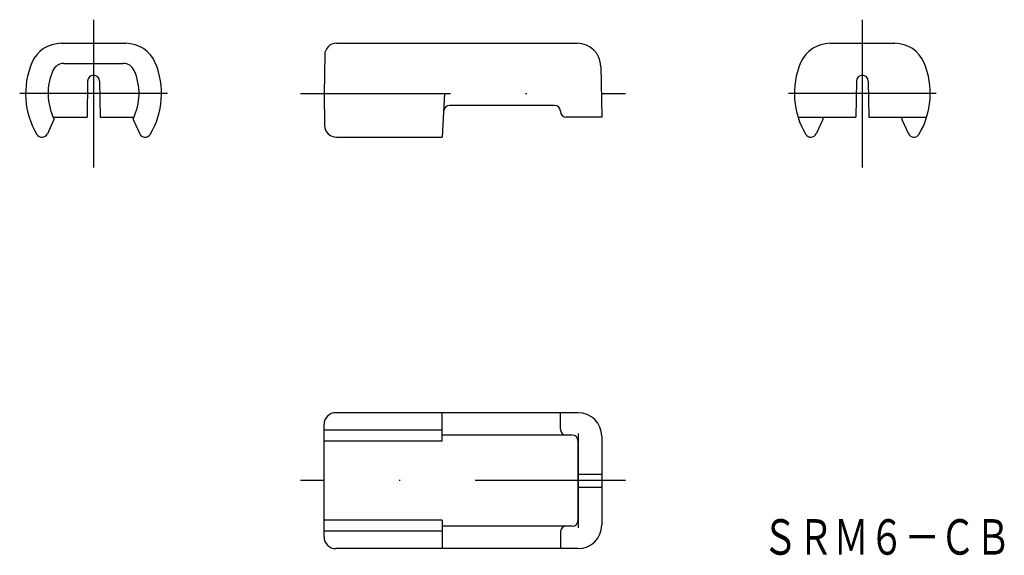
# Model space of a CAD drawing. Extents: x 1390 to 1473.4, y -210.7 to -165.4.
import ezdxf
from ezdxf.enums import TextEntityAlignment as Align

# ---------------------------------------------------------------- set-up
doc = ezdxf.new("R2010")
doc.units = 0
doc.linetypes.add('DASHDOT', pattern=[25.4, 12.7, -6.35, 0, -6.35])
doc.linetypes.add('DIVIDE', pattern=[31.75, 12.7, -6.35, 0, -6.35, 0, -6.35])
doc.layers.add('1', color=7, linetype='CONTINUOUS')
doc.styles.add('MDRAFSTD', font='TXT', dxfattribs={"bigfont": 'BIGFONT'})

msp = doc.modelspace()

# ---------------------------------------------------------------- linework, layer by layer
at = {"layer": '1', "color": 7, "linetype": 'DASHDOT'}
for p, q in [((1396.291, -165.367), (1396.291, -177.867)), ((1461.343, -177.867), (1461.343, -165.367)), ((1402.541, -171.617), (1390.041, -171.617)), ((1413.792, -171.617), (1441.293, -171.617)), ((1467.593, -171.617), (1455.093, -171.617)), ((1441.293, -204.368), (1413.812, -204.368))]:
    msp.add_line(p, q, dxfattribs=at)
at = {"layer": '1', "color": 7, "linetype": 'CONTINUOUS'}
for p, q in [((1393.553, -167.367), (1399.028, -167.367)), ((1416.849, -167.367), (1437.218, -167.367)), ((1458.606, -167.367), (1464.081, -167.367)), ((1393.771, -169.067), (1398.81, -169.067)), ((1415.85, -168.35), (1415.793, -171.617)), ((1439.218, -169.332), (1439.293, -173.617)), ((1395.791, -170.567), (1395.738, -173.617)), ((1396.291, -170.607), (1396.291, -172.737)), ((1396.791, -170.567), (1396.844, -173.617)), ((1460.843, -170.567), (1460.79, -173.617)), ((1461.843, -170.567), (1461.896, -173.617)), ((1397.291, -171.617), (1395.023, -171.617)), ((1415.793, -171.617), (1415.84, -174.328)), ((1425.999, -171.617), (1425.793, -175.311)), ((1435.293, -172.617), (1426.421, -172.617)), ((1392.941, -173.819), (1392.38, -175.022)), ((1392.877, -173.617), (1395.738, -173.617)), ((1392.941, -173.75), (1392.941, -173.819)), ((1396.844, -173.617), (1399.704, -173.617)), ((1399.641, -173.75), (1399.641, -173.819)), ((1399.641, -173.819), (1400.202, -175.022)), ((1439.293, -173.617), (1436.293, -173.617)), ((1455.899, -173.617), (1460.79, -173.617)), ((1457.993, -173.819), (1457.432, -175.022)), ((1457.993, -173.75), (1457.993, -173.819)), ((1461.896, -173.617), (1466.788, -173.617)), ((1464.693, -173.75), (1464.693, -173.819)), ((1464.693, -173.819), (1465.254, -175.022)), ((1416.84, -175.311), (1425.793, -175.311)), ((1437.293, -198.618), (1416.793, -198.618)), ((1425.793, -201.018), (1425.793, -198.618)), ((1435.793, -200.018), (1435.793, -198.618)), ((1415.793, -209.118), (1415.793, -199.618)), ((1425.793, -200.09), (1415.793, -200.09)), ((1436.793, -200.518), (1425.793, -200.518)), ((1439.293, -200.618), (1439.293, -208.118)), ((1425.793, -201.018), (1415.793, -201.018)), ((1437.293, -207.718), (1437.293, -201.018)), ((1437.293, -203.815), (1439.293, -203.815)), ((1437.293, -204.921), (1439.293, -204.921)), ((1425.793, -207.718), (1415.793, -207.718)), ((1425.793, -207.718), (1425.793, -210.118)), ((1436.793, -208.218), (1425.793, -208.218)), ((1425.793, -208.645), (1415.793, -208.645)), ((1435.793, -208.718), (1435.793, -210.118)), ((1437.293, -210.118), (1416.793, -210.118))]:
    msp.add_line(p, q, dxfattribs=at)
at = {"layer": '1', "color": 7, "linetype": 'DIVIDE'}
msp.add_line((1437.293, -200.368), (1437.293, -208.368), dxfattribs=at)
at = {"layer": '1', "color": 7, "linetype": 'CONTINUOUS'}
for centre, radius, start, end in [((1393.553, -170.067), 2.7, 90, 157.20112), ((1399.028, -170.067), 2.7, 22.79888, 90), ((1416.849, -168.367), 1, 90, 179), ((1437.218, -169.367), 2, 1, 90), ((1458.606, -170.067), 2.7, 90, 157.20112), ((1464.081, -170.067), 2.7, 22.79888, 90), ((1397.241, -171.617), 6.7, 157.20112, 211.00318), ((1393.771, -170.067), 1, 90, 155.92751), ((1398.81, -170.067), 1, 24.07249, 90), ((1395.341, -171.617), 6.7, 328.99682, 22.79888), ((1462.293, -171.617), 6.7, 157.20112, 211.00318), ((1460.393, -171.617), 6.7, 328.99682, 22.79888), ((1397.241, -171.617), 4.8, 155.92751, 206.38433), ((1395.341, -171.617), 4.8, 333.61567, 24.07249), ((1396.291, -170.567), 0.5, 0, 180), ((1461.343, -170.567), 0.5, 0, 180), ((1426.421, -173.117), 0.5, 90, 177), ((1435.293, -173.117), 0.5, 0, 90), ((1436.293, -173.117), 0.5, 180, 270), ((1462.293, -171.617), 4.8, 204.62432, 206.38433), ((1460.393, -171.617), 4.8, 333.61567, 335.37568), ((1416.84, -174.311), 1, 181, 270), ((1391.927, -174.811), 0.5, 211.00318, 335), ((1400.655, -174.811), 0.5, 205, 328.99682), ((1456.979, -174.811), 0.5, 211.00318, 335), ((1465.707, -174.811), 0.5, 205, 328.99682), ((1416.793, -199.618), 1, 90, 180), ((1437.293, -200.618), 2, 0, 90), ((1436.293, -200.018), 0.5, 180, 270), ((1436.793, -201.018), 0.5, 0, 90), ((1436.293, -208.718), 0.5, 90, 180), ((1436.793, -207.718), 0.5, 270, 0), ((1437.293, -208.118), 2, 270, 0), ((1416.793, -209.118), 1, 180, 270)]:
    msp.add_arc(centre, radius, start, end, dxfattribs=at)

# ---------------------------------------------------------------- texts
at = {"layer": '1', "color": 7, "linetype": 'CONTINUOUS', "style": 'MDRAFSTD', "oblique": 14.99982, "width": 0.873927}
msp.add_text('ＳＲＭ６－ＣＢ', height=3, dxfattribs=at).set_placement((1452.884, -210.631), (1473.91, -210.631), align=Align.FIT)

doc.saveas('drawing.dxf')
